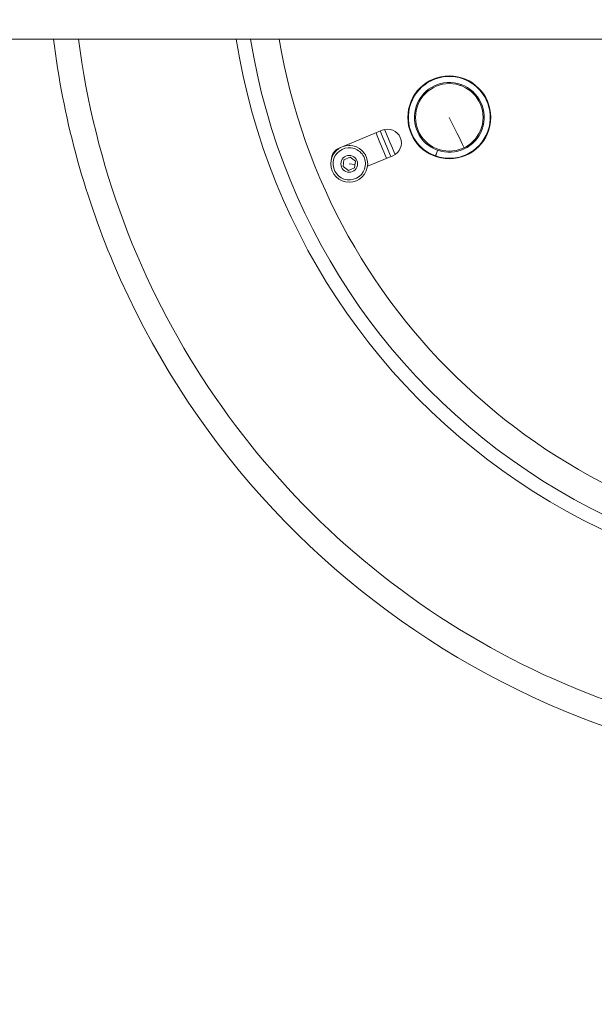
# Model space of a CAD drawing. Units: millimetres. Extents: x -24 to 9956, y 13 to 9977.
# Drawn here: x 4854 to 5104, y 4276 to 4703 of the extents above; entities that cross this region are included whole.
import ezdxf

# ---------------------------------------------------------------- set-up
doc = ezdxf.new("R2010")
doc.units = ezdxf.units.MM
doc.styles.get("Standard").update_dxf_attribs({"font": 'arial.ttf'})
doc.dimstyles.get("Standard").update_dxf_attribs({"dimtxt": 0.18, "dimasz": 0.18, "dimexe": 0.18, "dimexo": 0.0625, "dimgap": 0.09, "dimtad": 0, "dimtih": 1, "dimtoh": 1, "dimdec": 4, "dimzin": 0, "dimdsep": 46, "dimtxsty": 'Standard', "dimcen": 0.09, "dimadec": 0, "dimazin": 0, "dimtfac": 1, "dimtdec": 4, "dimtofl": 0, "dimtmove": 0, "dimatfit": 3, "dimfxl": 1, "dimtolj": 1, "dimtzin": 0, "dimarcsym": 0})

# ---------------------------------------------------------------- blocks, each defined once
blk = doc.blocks.new('A$Cf745fe7f')
at = {"color": 0, "linetype": 'Continuous', "lineweight": 0}
for p, q in [((-100.13, 1547.59), (-532.7, 1547.59)), ((-183.34, 1530.54), (-183.41, 1530.32)), ((-236.96, 1500.38), (-218.48, 1508.03)), ((-232.64, 1501.51), (-232.79, 1501.43)), ((-232.5, 1501.43), (-232.64, 1501.51)), ((-239.58, 1497.71), (-239.73, 1497.63)), ((-239.73, 1497.63), (-239.73, 1497.46)), ((-225.73, 1497.32), (-225.88, 1497.41)), ((-225.74, 1497.16), (-225.73, 1497.32)), ((-213.89, 1496.94), (-224.89, 1492.39)), ((-235.48, 1492.32), (-235.11, 1495.19)), ((-233.19, 1490.57), (-235.48, 1492.32)), ((-235.11, 1495.19), (-232.45, 1496.3)), ((-232.82, 1493.43), (-230.34, 1493.11)), ((-232.45, 1496.3), (-230.15, 1494.54)), ((-230.15, 1494.54), (-230.52, 1491.68)), ((-230.52, 1491.68), (-233.19, 1490.57))]:
    blk.add_line(p, q, dxfattribs=at)
for centre, radius in [((-189.4, 1513.59), 18), ((-189.4, 1513.59), 14.66), ((-232.82, 1493.43), 8), ((-232.82, 1493.43), 3.65)]:
    blk.add_circle(centre, radius, dxfattribs=at)
for centre, radius, start, end in [((0, 1592.04), 363.94, 187.0154, 202.9532), ((0, 1592.04), 353.1, 187.2319, 292.9532), ((0, 1592.04), 363.94, 202.9532, 352.9846), ((0, 1592.04), 285.34, 188.9618, 292.9532), ((0, 1592.04), 279.25, 189.1591, 292.9532), ((0, 1592.04), 267, 189.5832, 266.7682), ((-189.4, 1513.59), 17.77, 70.3279, 250.3279), ((-189.4, 1513.59), 15.16, 70.3279, 250.3279), ((-189.4, 1513.59), 17.77, 250.3279, 70.3279), ((-189.4, 1513.59), 15.16, 250.3279, 70.3279), ((0, 1592.04), 237, 201.0493, 203.9507), ((0, 1592.04), 235, 201.037, 203.963), ((-216.19, 1502.49), 6, 292.5, 112.5), ((0, 1592.04), 233, 201.0483, 203.9517), ((-234.67, 1494.83), 6, 112.5, 178.3882), ((-232.82, 1493.43), 7, 82.6071, 352.6071), ((-232.82, 1493.43), 7, 352.6071, 82.6071)]:
    blk.add_arc(centre, radius, start, end, dxfattribs=at)
for centre, major_axis, start_param, end_param in [((-189.4, 1513.59), (7.69, 21.52), -0.874309, -0.845373), ((-192.77, 1504.14), (-2.61, -7.29), 0.017595, 0.84552)]:
    blk.add_ellipse(centre, major_axis=major_axis, ratio=0.000001, start_param=start_param, end_param=end_param, dxfattribs=at)
at = {"color": 0, "linetype": 'Continuous', "lineweight": 0, "extrusion": (0, 0, -1)}
blk.add_ellipse((-189.4, 1513.59), major_axis=(10.04, -20.53), ratio=0.000001, start_param=-1.570796, end_param=-0.874314, dxfattribs=at)
blk = doc.blocks.new('*D8')
at = {"color": 0, "lineweight": -2, "transparency": 16777216}
for p, q in [((378.18, 9465.45), (318, 9465.45)), ((318.18, 9345.45), (318.18, 133.18)), ((378.18, 13.18), (318, 13.18))]:
    blk.add_line(p, q, dxfattribs=at)
at = {"color": 0, "transparency": 16777216}
for points in [[(298.18, 9345.45), (338.18, 9345.45), (318.18, 9465.45)], [(298.18, 133.18), (338.18, 133.18), (318.18, 13.18)]]:
    blk.add_solid(points, dxfattribs=at)
at = {"layer": 'Defpoints', "color": 0, "transparency": 16777216}
for p in [(5230, 9465.45), (318.18, 13.18), (5230, 13.18)]:
    blk.add_point(p, dxfattribs=at)
at = {"color": 0, "lineweight": 13, "transparency": 16777216, "insert": (140.53, 4739.31), "char_height": 250, "attachment_point": 5, "rotation": 90}
blk.add_mtext('\\A1;945', dxfattribs=at)

msp = doc.modelspace()

# ---------------------------------------------------------------- linework, layer by layer
msp.add_circle((5230.00474, 4739.31436), 4726.13256)

# ---------------------------------------------------------------- block references
at = {"lineweight": 13}
msp.add_blockref('A$Cf745fe7f', (5230.00474, 3147.27912), dxfattribs=at)

# ---------------------------------------------------------------- dimensions: what is measured, and where the dimension line sits
dim = msp.add_linear_dim(base=(318.17579, 13.18181), p1=(5230.00474, 9465.44692), p2=(5230.00474, 13.18181), angle=90, text='945', dimstyle='Standard', override={"dimtxt": 250, "dimasz": 120, "dimgap": 50, "dimtad": 3, "dimtih": 0, "dimtoh": 0, "dimfxl": 60, "dimfxlon": 1}, dxfattribs=at)
dim.commit()
dim.dimension.update_dxf_attribs({"geometry": '*D8', "text_midpoint": (140.53254, 4739.31436)})

doc.saveas('drawing.dxf')
